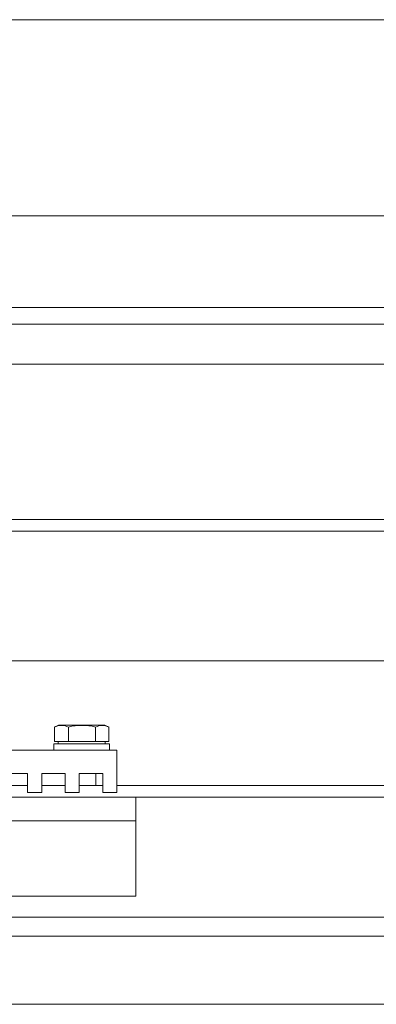
# Paper-space layout 'Sheet2' of a CAD drawing. Units: millimetres. Extents: x 0 to 420, y 0 to 297.
# Drawn here: x 296 to 303, y 84 to 103 of the extents above; entities that cross this region are included whole.
import ezdxf

# ---------------------------------------------------------------- set-up
doc = ezdxf.new("R2010")
doc.units = ezdxf.units.MM

psp = doc.layouts.new('Sheet2')

# ---------------------------------------------------------------- linework, layer by layer
at = {"color": 7, "linetype": 'Continuous', "lineweight": 18}
for p, q in [((405.603, 99.321), (282.876, 99.321)), ((405.603, 97.548), (282.876, 97.548)), ((405.603, 97.23), (282.876, 97.23)), ((306.739, 96.457), (295.557, 96.457)), ((397.743, 93.457), (292.69, 93.457)), ((397.05, 93.23), (293.383, 93.23)), ((295.557, 90.73), (306.612, 90.73)), ((297.118, 89.484), (297.035, 89.446)), ((297.04, 89.166), (297.04, 89.448)), ((298.011, 89.484), (297.118, 89.484)), ((297.309, 89.166), (297.309, 89.448)), ((297.834, 89.166), (297.834, 89.448)), ((298.094, 89.446), (298.011, 89.484)), ((298.089, 89.166), (298.089, 89.448)), ((298.246, 89.002), (295.065, 89.002)), ((297.028, 89.121), (297.028, 89.002)), ((297.028, 89.121), (298.101, 89.121)), ((297.174, 89.166), (297.04, 89.166)), ((297.11, 89.166), (297.11, 89.121)), ((297.309, 89.166), (297.174, 89.166)), ((297.571, 89.166), (297.309, 89.166)), ((297.834, 89.166), (297.571, 89.166)), ((297.962, 89.166), (297.834, 89.166)), ((298.089, 89.166), (297.962, 89.166)), ((298.019, 89.121), (298.019, 89.166)), ((298.101, 89.002), (298.101, 89.121)), ((298.246, 89.002), (298.246, 88.184)), ((296.519, 88.548), (296.065, 88.548)), ((296.519, 88.548), (296.519, 88.184)), ((297.246, 88.548), (296.792, 88.548)), ((296.792, 88.548), (296.792, 88.184)), ((297.246, 88.548), (297.246, 88.184)), ((297.974, 88.548), (297.519, 88.548)), ((297.519, 88.548), (297.519, 88.184)), ((297.837, 88.321), (297.837, 88.548)), ((297.974, 88.548), (297.974, 88.184)), ((296.519, 88.321), (296.065, 88.321)), ((297.246, 88.321), (296.792, 88.321)), ((297.974, 88.321), (297.519, 88.321)), ((397.05, 88.321), (298.246, 88.321)), ((397.743, 88.093), (292.69, 88.093)), ((296.792, 88.184), (296.519, 88.184)), ((297.519, 88.184), (297.246, 88.184)), ((298.246, 88.184), (297.974, 88.184)), ((298.61, 87.639), (298.61, 88.093)), ((298.61, 87.639), (289.519, 87.639)), ((298.61, 87.639), (298.61, 86.184)), ((298.61, 86.184), (289.519, 86.184)), ((295.376, 85.775), (372.194, 85.775)), ((295.376, 85.411), (372.194, 85.411)), ((410.217, 84.093), (286.857, 84.093))]:
    psp.add_line(p, q, dxfattribs=at)
at = {"color": 7, "linetype": 'Continuous', "lineweight": 18, "flags": 128}
psp.add_lwpolyline([(410.217, 103.11), (282.876, 103.11), (282.766, 103.11), (279.239, 103.11), (279.13, 103.11)], dxfattribs=at)
at = {"color": 7, "linetype": 'Continuous', "lineweight": 18}
for centre, radius, start, end in [((297.174, 89.176), 0.303, 63.6275, 116.3725), ((297.571, 88.384), 1.096, 76.1466, 103.8534), ((297.962, 89.21), 0.27, 61.7608, 118.2392)]:
    psp.add_arc(centre, radius, start, end, dxfattribs=at)

doc.saveas('drawing.dxf')
